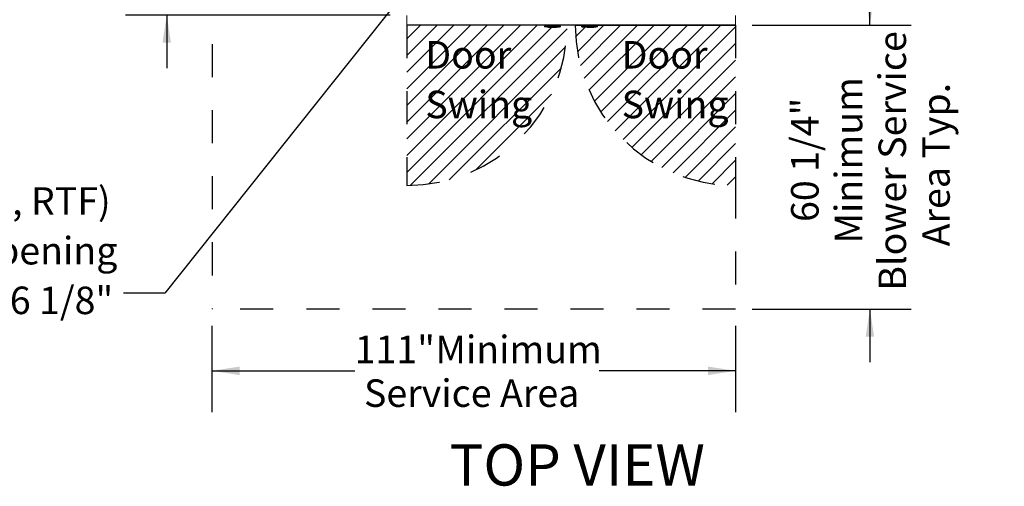
# Model space of a CAD drawing. Units: inches. Extents: x 0.3 to 10.6, y 0.4 to 8.2.
# Drawn here: x 4.1 to 7.1, y 4 to 5.4 of the extents above; entities that cross this region are included whole.
import ezdxf

# ---------------------------------------------------------------- set-up
doc = ezdxf.new("R2010")
doc.units = ezdxf.units.IN
doc.header["$MEASUREMENT"] = 0
doc.linetypes.add('SLD-Dashed', pattern=[0.075, 0.05, -0.025])
doc.linetypes.add('SLD-Solid', pattern=[0])
for name, color, linetype in [('FADED', 9, 'SLD-Solid'), ('FORMAT', 7, 'SLD-Solid'), ('SERVICE_AREA_LINE', 7, 'SLD-Dashed'), ('TEXT', 7, 'SLD-Solid')]:
    doc.layers.add(name, color=color, linetype=linetype)
doc.styles.add('SLDTEXTSTYLE0', font='GOTHIC.TTF', dxfattribs={"width": 0.913})
doc.styles.get("Standard").update_dxf_attribs({"font": 'GOTHIC.TTF'})
doc.dimstyles.new('SLDDIMSTYLE0', dxfattribs={"dimtxt": 0.083333, "dimasz": 0.083333, "dimexe": 0, "dimexo": 0.0625, "dimgap": 0.020833, "dimtad": 0, "dimdec": 6, "dimlfac": 70, "dimrnd": 1e-09, "dimzin": 12, "dimdsep": 46, "dimlunit": 5, "dimtxsty": 'SLDTEXTSTYLE0', "dimsah": 1, "dimcen": 0.09, "dimadec": 0, "dimazin": 3, "dimtfac": 1, "dimtdec": 3, "dimtmove": 0, "dimatfit": 0, "dimfxl": 1, "dimfrac": 2, "dimtolj": 1, "dimtzin": 12, "dimarcsym": 0})
doc.dimstyles.new('SLDDIMSTYLE4', dxfattribs={"dimtxt": 0.18, "dimasz": 0.083333, "dimexe": 0, "dimexo": 0.0625, "dimgap": 0, "dimtad": 0, "dimtih": 1, "dimtoh": 1, "dimdec": 0, "dimrnd": 1e-09, "dimzin": 0, "dimdsep": 46, "dimlunit": 5, "dimtxsty": 'Standard', "dimsah": 1, "dimcen": 0.09, "dimadec": 0, "dimazin": 0, "dimtfac": 0.083333, "dimtdec": 0, "dimtofl": 0, "dimtmove": 0, "dimatfit": 3, "dimfxl": 1, "dimfrac": 2, "dimtolj": 1, "dimtzin": 0, "dimarcsym": 0})
doc.dimstyles.new('SLDDIMSTYLE5', dxfattribs={"dimtxt": 0.083333, "dimasz": 0.083333, "dimexe": 0, "dimexo": 0.0625, "dimgap": 0.020833, "dimtad": 0, "dimlfac": 70, "dimrnd": 1e-09, "dimzin": 12, "dimdsep": 46, "dimlunit": 5, "dimtxsty": 'SLDTEXTSTYLE0', "dimsah": 1, "dimcen": 0.09, "dimadec": 0, "dimazin": 3, "dimtfac": 1, "dimtdec": 3, "dimtofl": 0, "dimtmove": 0, "dimatfit": 3, "dimfxl": 1, "dimfrac": 2, "dimtolj": 1, "dimtzin": 12, "dimarcsym": 0})

# ---------------------------------------------------------------- blocks, each defined once
blk = doc.blocks.new('_D_21')
at = {"layer": 'TEXT'}
for p, q in [((4.5402, 5.9439), (4.5402, 6.1041)), ((5.9293, 5.9439), (4.4152, 5.9439)), ((5.2169, 5.3889), (4.4152, 5.3889)), ((4.5402, 5.3889), (4.5402, 5.2287))]:
    blk.add_line(p, q, dxfattribs=at)
for points in [[(4.5402, 5.9439), (4.553, 6.0272), (4.5273, 6.0272)], [(4.5402, 5.3889), (4.5273, 5.3056), (4.553, 5.3056)]]:
    blk.add_solid(points, dxfattribs=at)
at = {"layer": 'TEXT', "insert": (4.4999, 5.5001), "char_height": 0.08333, "attachment_point": 1, "rotation": 90, "style": 'SLDTEXTSTYLE0'}
blk.add_mtext('38 7/8"', dxfattribs=at)
blk = doc.blocks.new('_D_24')
at = {"layer": 'TEXT'}
for p, q in [((6.6697, 5.3592), (6.6697, 5.5195)), ((6.313, 5.3592), (6.7947, 5.3592)), ((6.313, 4.4987), (6.7947, 4.4987)), ((6.6697, 4.4987), (6.6697, 4.3385))]:
    blk.add_line(p, q, dxfattribs=at)
for points in [[(6.6697, 5.3592), (6.6825, 5.4425), (6.6569, 5.4425)], [(6.6697, 4.4987), (6.6569, 4.4154), (6.6825, 4.4154)]]:
    blk.add_solid(points, dxfattribs=at)
at = {"layer": 'TEXT', "attachment_point": 1, "rotation": 90, "style": 'SLDTEXTSTYLE0'}
for s, insert, char_height in [('Blower Service', (6.6957, 4.5549), 0.083333), ('Minimum', (6.5633, 4.698), 0.08333), ('Area Typ.', (6.8281, 4.6891), 0.08333), ('60 1/4"', (6.4309, 4.7631), 0.08333)]:
    blk.add_mtext(s, dxfattribs=dict(at, insert=insert, char_height=char_height))
blk = doc.blocks.new('_D_25')
at = {"layer": 'TEXT'}
for p, q in [((4.6772, 4.4487), (4.6772, 4.1872)), ((6.263, 4.4487), (6.263, 4.1872)), ((4.6772, 4.3122), (5.1093, 4.3122)), ((6.263, 4.3122), (5.8495, 4.3122))]:
    blk.add_line(p, q, dxfattribs=at)
for points in [[(4.6772, 4.3122), (4.7606, 4.2994), (4.7606, 4.3251)], [(6.263, 4.3122), (6.1796, 4.3251), (6.1796, 4.2994)]]:
    blk.add_solid(points, dxfattribs=at)
at = {"layer": 'TEXT', "attachment_point": 1, "style": 'SLDTEXTSTYLE0'}
for s, insert, char_height in [('111"', (5.1093, 4.4187), 0.08333), (' Minimum', (5.3285, 4.4187), 0.08333), ('Service Area', (5.1376, 4.2863), 0.083333)]:
    blk.add_mtext(s, dxfattribs=dict(at, insert=insert, char_height=char_height))
blk = doc.blocks.new('SW_NOTE_13')
at = {"layer": 'TEXT', "color": 0, "attachment_point": 3, "style": 'SLDTEXTSTYLE0'}
for s, insert, char_height in [('FA (RTV, RTF)', (-0.0391, 0.3206), 0.083333), ('Opening', (-0.0187, 0.1701), 0.08333), ('19 1/2" X 16 1/8"', (-0.0313, 0.0197), 0.083333)]:
    blk.add_mtext(s, dxfattribs=dict(at, insert=insert, char_height=char_height))
blk = doc.blocks.new('SW_NOTE_16')
at = {"layer": 'TEXT', "color": 0, "char_height": 0.08333, "attachment_point": 1, "style": 'SLDTEXTSTYLE0'}
for s, insert in [('Door', (0, 0.1064)), ('Swing', (0, -0.044))]:
    blk.add_mtext(s, dxfattribs=dict(at, insert=insert))
blk = doc.blocks.new('SW_NOTE_17')
at = {"layer": 'TEXT', "color": 0, "char_height": 0.08333, "attachment_point": 1, "style": 'SLDTEXTSTYLE0'}
for s, insert in [('Door', (0, 0.1064)), ('Swing', (0, -0.044))]:
    blk.add_mtext(s, dxfattribs=dict(at, insert=insert))

msp = doc.modelspace()

# ---------------------------------------------------------------- hatches: boundary and pattern name
at = {"layer": 'FADED'}
h = msp.add_hatch(dxfattribs=at)
h.set_pattern_fill('LINE', color=256, scale=0.285714, angle=45, style=0)
edge = h.paths.add_edge_path(flags=0)
edge.add_line((5.2669042, 5.359216), (5.2669042, 4.87350171))
edge.add_arc((5.2669042, 5.359216), 0.48571429, 270, 360)
edge.add_line((5.75261848, 5.359216), (5.2669042, 5.359216))
h = msp.add_hatch(dxfattribs=at)
h.set_pattern_fill('LINE', color=256, scale=0.285714, angle=45, style=0)
edge = h.paths.add_edge_path(flags=0)
edge.add_arc((6.26296134, 5.359216), 0.48571429, 180, 270)
edge.add_line((6.26296134, 4.87350171), (6.26296134, 5.359216))
edge.add_line((6.26296134, 5.359216), (5.77724705, 5.359216))

# ---------------------------------------------------------------- linework, layer by layer
at = {"color": 7, "linetype": 'SLD-Solid', "lineweight": 15}
for p, q in [((5.2669042, 5.38864457), (5.2669042, 5.36007314)), ((6.26296134, 5.36007314), (6.26296134, 5.38864457)), ((5.2669042, 5.36007314), (5.2669042, 5.35978743)), ((5.2669042, 5.36007314), (6.26296134, 5.36007314)), ((5.2669042, 5.359216), (5.2669042, 5.35978743)), ((5.2669042, 5.35978743), (5.26833277, 5.35978743)), ((5.26833277, 5.359216), (5.2669042, 5.359216)), ((5.26833277, 5.35978743), (5.26833277, 5.359216)), ((6.26153277, 5.35978743), (5.26833277, 5.35978743)), ((6.26153277, 5.359216), (5.26833277, 5.359216)), ((5.68440665, 5.35535886), (5.68440665, 5.3550744)), ((5.68554951, 5.35650171), (5.68681707, 5.35650171)), ((5.72371847, 5.35535886), (5.68674164, 5.35535886)), ((5.68674164, 5.35483455), (5.68674164, 5.35535886)), ((5.68681707, 5.35650171), (5.71946081, 5.35650171)), ((5.70840759, 5.35164457), (5.70865622, 5.35164457)), ((5.70865622, 5.35164457), (5.70872569, 5.35164457)), ((5.70872569, 5.35164457), (5.70940016, 5.35164457)), ((5.71929705, 5.359216), (5.71929705, 5.35764457)), ((5.72378066, 5.35650171), (5.72378066, 5.35554349)), ((5.72812827, 5.35650171), (5.72378066, 5.35650171)), ((5.72440303, 5.3538413), (5.72440303, 5.35650171)), ((5.72759636, 5.35420924), (5.72759636, 5.35650171)), ((5.72812827, 5.35554349), (5.72812827, 5.35650171)), ((5.73178086, 5.35535886), (5.72818142, 5.35535886)), ((5.73013308, 5.35764034), (5.73015999, 5.35764457)), ((5.73022562, 5.35764457), (5.73022562, 5.359216)), ((5.73128912, 5.35650171), (5.7312203, 5.3564996)), ((5.73128912, 5.35650171), (5.7318324, 5.35650171)), ((5.73178086, 5.35494754), (5.73178086, 5.35535886)), ((5.73297525, 5.35507742), (5.73297525, 5.35535886)), ((5.79631885, 5.35535886), (5.79631885, 5.35507742)), ((5.79639456, 5.35535886), (5.79639456, 5.35507059)), ((5.80050549, 5.35535886), (5.79728124, 5.35535886)), ((5.79728124, 5.35494754), (5.79728124, 5.35535886)), ((5.79746171, 5.35650171), (5.79753741, 5.35650171)), ((5.79753741, 5.35650171), (5.79792566, 5.35650171)), ((5.79797392, 5.3564996), (5.79792566, 5.35650171)), ((5.79906848, 5.359216), (5.79906848, 5.35764457)), ((5.79906851, 5.35764457), (5.79907134, 5.35764034)), ((5.80468833, 5.35650171), (5.8005531, 5.35650171)), ((5.8005531, 5.35650171), (5.8005531, 5.35554349)), ((5.80102957, 5.35420924), (5.80102957, 5.35650171)), ((5.80406691, 5.3538413), (5.80406691, 5.35650171)), ((5.80468833, 5.35554349), (5.80468833, 5.35650171)), ((5.84167137, 5.35535886), (5.80475043, 5.35535886)), ((5.80917505, 5.35650171), (5.84176945, 5.35650171)), ((5.80999705, 5.35764457), (5.80999705, 5.359216)), ((5.81989395, 5.35164457), (5.82088652, 5.35164457)), ((5.84167137, 5.35483455), (5.84167137, 5.35535886)), ((5.84176945, 5.35650171), (5.84324306, 5.35650171)), ((5.84324306, 5.35650171), (5.8437446, 5.35650171)), ((5.84438591, 5.35507259), (5.84438591, 5.35535886)), ((5.84488746, 5.3550744), (5.84488746, 5.35535886)), ((6.26153277, 5.359216), (6.26153277, 5.35978743)), ((6.26153277, 5.35978743), (6.26296134, 5.35978743)), ((6.26296134, 5.359216), (6.26153277, 5.359216)), ((6.26296134, 5.35978743), (6.26296134, 5.36007314)), ((6.26296134, 5.35978743), (6.26296134, 5.359216))]:
    msp.add_line(p, q, dxfattribs=at)
at = {"color": 8, "linetype": 'SLD-Solid', "lineweight": 15}
for p, q in [((5.68674164, 5.35535886), (5.68440665, 5.35535886)), ((5.71929705, 5.35764457), (5.72037766, 5.35764457)), ((5.73015999, 5.35764457), (5.73022562, 5.35764457)), ((5.73297525, 5.35535886), (5.73178086, 5.35535886)), ((5.79639456, 5.35535886), (5.79631885, 5.35535886)), ((5.79728124, 5.35535886), (5.79639456, 5.35535886)), ((5.80837206, 5.35764457), (5.80999705, 5.35764457)), ((5.84438591, 5.35535886), (5.84167137, 5.35535886)), ((5.84488746, 5.35535886), (5.84438591, 5.35535886))]:
    msp.add_line(p, q, dxfattribs=at)
at = {"color": 7, "linetype": 'SLD-Solid', "lineweight": 15}
for centre, radius, start, end in [((5.68554951, 5.35535886), 0.00114286, 90, 180), ((5.69102364, 5.35374448), 0.00441858, 165.71755893, 180.42750732), ((5.69112688, 5.35564333), 0.00439446, 168.73576731, 183.71155964), ((5.7181542, 5.35764457), 0.00114286, 270, 360), ((5.71933388, 5.35754274), 0.00104874, 276.9517651, 5.57210662), ((5.72886111, 5.35414862), 0.00446866, 183.94338225, 198.79827137), ((5.72668452, 5.35390578), 0.00096101, 300.78152252, 18.40754201), ((5.73127788, 5.35764295), 0.0011448, 180.13058771, 267.11679945), ((5.73129602, 5.35763775), 0.00113606, 179.65591131, 269.65172797), ((5.73136848, 5.35764457), 0.00114286, 180, 270), ((5.73072836, 5.35554976), 0.00106967, 349.71938742, 62.61948361), ((5.73088977, 5.35462368), 0.00094811, 302.67325822, 19.97361176), ((5.7318324, 5.35535886), 0.00114286, 360, 90), ((5.79746171, 5.35535886), 0.00114286, 133.57224835, 180), ((5.79753741, 5.35535886), 0.00114286, 90, 180), ((5.79815948, 5.354674), 0.00091985, 162.69985305, 247.26882498), ((5.79831463, 5.35551204), 0.00104469, 109.03491067, 188.43156309), ((5.79792565, 5.35764457), 0.00114285, 270.0001444, 0.0001444), ((5.79792741, 5.35764258), 0.00114393, 272.33002223, 359.88777187), ((5.80193145, 5.35395405), 0.0009373, 164.20109374, 248.80668), ((5.80721321, 5.35312862), 0.00322601, 167.2369466, 187.48007165), ((5.80938095, 5.3574999), 0.00101921, 171.839886, 258.34511295), ((5.81113991, 5.35764457), 0.00114286, 180, 270), ((5.84507433, 5.35564247), 0.00341475, 165.42614139, 184.76415278), ((5.84543269, 5.35525975), 0.00378527, 186.44955788, 204.14303011), ((5.84324306, 5.35535886), 0.00114286, 0, 90), ((5.8437446, 5.35535886), 0.00114286, 0, 90)]:
    msp.add_arc(centre, radius, start, end, dxfattribs=at)
for centre, major_axis, ratio, start_param, end_param in [((5.70865622, 5.47085375), (0, 0.11920918), 0.9990605066, 2.9551033731, 3.1415926538), ((5.70872569, 5.47085375), (0.11930573, 0), 0.9991907271, 4.5258996999, 4.8461010444), ((5.70865025, 5.47085375), (0.11816295, 0), 0.9991822738, 4.5258996999, 4.8461010444), ((5.70840759, 5.47085375), (0, 0.11920918), 0.9741891069, 3.0576357483, 3.1426496418), ((5.70940016, 5.47085375), (0, 0.11920918), 0.9991846417, 3.1415926538, 3.170933907), ((5.70940016, 5.47085375), (0, 0.11920918), 0.9991846417, 3.1895945192, 3.2753047181), ((5.70885694, 5.47085375), (0, 0.11920918), 0.9932068141, 3.2969421324, 3.3331745011), ((5.70945379, 5.47085375), (0, 0.11806633), 0.9931416846, 3.2969421324, 3.3331745011), ((5.71127554, 5.47085375), (0, 0.11920918), 0.890552228, 3.2969421327, 3.3331745014), ((5.81728105, 5.47085375), (0, 0.11806633), 0.8896216649, 2.9500108059, 2.9862431746), ((5.81801856, 5.47085375), (0, 0.11920918), 0.890552228, 2.9500108059, 2.9862431746), ((5.81989395, 5.47085375), (0, 0.11920918), 0.9991846417, 3.0078805897, 3.3280819342), ((5.81979587, 5.47085375), (0, 0.11806633), 0.9993056174, 3.0078805897, 3.3280819342), ((5.82088652, 5.47085375), (0, 0.11920918), 0.9741891069, 3.1415926536, 3.3280819339), ((5.82063789, 5.47085375), (0, 0.11920918), 0.9990605066, 3.225549528, 3.3280819336)]:
    msp.add_ellipse(centre, major_axis=major_axis, ratio=ratio, start_param=start_param, end_param=end_param, dxfattribs=at)
for points, knots in [([(5.68441556, 5.35507739), (5.6844127, 5.35505881), (5.68439128, 5.35492005), (5.68446718, 5.3546799), (5.68460704, 5.3544103), (5.68478054, 5.35422208), (5.68494996, 5.35409884), (5.68509627, 5.35402548), (5.68519995, 5.35398865), (5.68525895, 5.35397231), (5.68528287, 5.35396637), (5.68529869, 5.35396266), (5.6853179, 5.35395837), (5.68534435, 5.35395268), (5.68540029, 5.35394129), (5.68543828, 5.35393356)], [0, 0, 0, 0, 0.0281549903, 0.2103336774, 0.3593232845, 0.4853160647, 0.5899535042, 0.6724433115, 0.7306495101, 0.7544868277, 0.768884873, 0.7833486745, 0.8072158353, 0.8690961558, 1, 1, 1, 1]), ([(5.68660519, 5.35371151), (5.68647239, 5.35373666), (5.68618915, 5.35379031), (5.68580598, 5.35386432), (5.68550435, 5.35392306), (5.68533243, 5.3539564), (5.68530934, 5.35395998), (5.68544235, 5.35393237), (5.68572121, 5.35387636), (5.68611273, 5.35379938), (5.68642039, 5.35374082), (5.68657438, 5.35371151)], [0, 0, 0, 0, 0.0995788019, 0.212399441, 0.3230170994, 0.4324899639, 0.5424333696, 0.6542674758, 0.7684876726, 0.8841263112, 1, 1, 1, 1]), ([(5.68550161, 5.35407215), (5.68553545, 5.35405381), (5.68560315, 5.35401711), (5.68569285, 5.35398369), (5.68579736, 5.35394906), (5.68595278, 5.35390744), (5.68625322, 5.35383736), (5.68660214, 5.35376342), (5.68683209, 5.35371993), (5.68688599, 5.35370974)], [0, 0, 0, 0, 0.06379046493, 0.12762553436, 0.20174713848, 0.36673732916, 0.63230198337, 0.91380874516, 1, 1, 1, 1]), ([(5.72371847, 5.35535886), (5.72371818, 5.35536319), (5.72371726, 5.35537699), (5.72370761, 5.35539704), (5.72368143, 5.35542964), (5.72358893, 5.35549692), (5.72340763, 5.35557462), (5.72310743, 5.35568559), (5.72252091, 5.3558751), (5.72153936, 5.35615452), (5.72042354, 5.35643568), (5.71972102, 5.35648387), (5.71946081, 5.35650171)], [0, 0, 0, 0, 0.0027449246, 0.0087557385, 0.0136966448, 0.0293508343, 0.0807838463, 0.1394821567, 0.2348158744, 0.4776213302, 0.8065139379, 1, 1, 1, 1]), ([(5.72037766, 5.35764457), (5.72058282, 5.35761043), (5.72111951, 5.35752111), (5.72204733, 5.35695274), (5.72285872, 5.35638926), (5.72333642, 5.35600651), (5.72359943, 5.35578157), (5.72371924, 5.35562418), (5.72378066, 5.35554349)], [0, 0, 0, 0, 0.2042375895, 0.534284822, 0.7764648063, 0.8733152413, 0.9350611587, 1, 1, 1, 1]), ([(5.72378066, 5.35554349), (5.72377772, 5.35550253), (5.72377302, 5.35543723), (5.72373765, 5.35537845), (5.72371965, 5.35536006), (5.72371847, 5.35535886)], [0, 0, 0, 0, 0.6111987723, 0.9744858555, 1, 1, 1, 1]), ([(5.72440303, 5.3538413), (5.72502626, 5.35390924), (5.72615349, 5.35403212), (5.72715056, 5.35415451), (5.72759636, 5.35420924)], [0, 0, 0, 0, 0.5528955738, 1, 1, 1, 1]), ([(5.72717633, 5.35308014), (5.72682084, 5.35302487), (5.72602513, 5.35290116), (5.72512744, 5.35277722), (5.72463081, 5.35270865)], [0, 0, 0, 0, 0.446767358, 1, 1, 1, 1]), ([(5.72527945, 5.35270865), (5.7256749, 5.35276363), (5.72655881, 5.35288653), (5.72729479, 5.35301123), (5.7277015, 5.35308014)], [0, 0, 0, 0, 0.4473841722, 1, 1, 1, 1]), ([(5.72812827, 5.35554349), (5.72817021, 5.35561269), (5.72837564, 5.35595168), (5.72884346, 5.35637889), (5.72935666, 5.35692963), (5.72980571, 5.35738664), (5.73004139, 5.35760565), (5.7301226, 5.35763638), (5.73013308, 5.35764034)], [0, 0, 0, 0, 0.0575421029, 0.2818786533, 0.4983581336, 0.7214951005, 0.9640500132, 1, 1, 1, 1]), ([(5.72818142, 5.35535886), (5.72818041, 5.35536006), (5.72817296, 5.35536897), (5.72815359, 5.35539857), (5.72813216, 5.35545991), (5.72812964, 5.35551406), (5.72812827, 5.35554349)], [0, 0, 0, 0, 0.025442189, 0.187772237, 0.5586224238, 1, 1, 1, 1]), ([(5.7312203, 5.3564996), (5.73119489, 5.35649759), (5.73099038, 5.35648146), (5.73035906, 5.35632063), (5.72940943, 5.35597298), (5.72859345, 5.35565682), (5.72826912, 5.35548587), (5.72820469, 5.35541923), (5.72818896, 5.35539444), (5.72818215, 5.3553741), (5.7281816, 5.3553626), (5.72818142, 5.35535886)], [0, 0, 0, 0, 0.033302711, 0.2681216251, 0.706971936, 0.9255009164, 0.977195105, 0.985966235, 0.992479071, 0.9975492493, 1, 1, 1, 1]), ([(5.7315375, 5.35383623), (5.73160463, 5.35385079), (5.73181619, 5.35389668), (5.73196662, 5.3539358), (5.73212156, 5.35398497), (5.73226488, 5.35404345), (5.7324632, 5.35416075), (5.73268925, 5.35438335), (5.73286843, 5.35470217), (5.73288294, 5.35495354), (5.73288953, 5.35506753)], [0, 0, 0, 0, 0.10450653, 0.3293942946, 0.4029830114, 0.4669577562, 0.5626361202, 0.6909308327, 0.8598521891, 1, 1, 1, 1]), ([(5.73179188, 5.35390287), (5.73186336, 5.35391721), (5.73198245, 5.3539411), (5.73204889, 5.35395526), (5.73207204, 5.35395995), (5.73210931, 5.35396885), (5.73215846, 5.35398171), (5.73231832, 5.3540337), (5.73255951, 5.35417104), (5.73281781, 5.35445963), (5.73296808, 5.35478233), (5.73295961, 5.35500276), (5.73295673, 5.35507761)], [0, 0, 0, 0, 0.1623599694, 0.2704897673, 0.3303817752, 0.3442945094, 0.3604092914, 0.4056861677, 0.5587556518, 0.7158439714, 0.9035151316, 1, 1, 1, 1]), ([(5.7963227, 5.35507744), (5.79633189, 5.35495799), (5.79634904, 5.35473529), (5.79649063, 5.35445465), (5.79665894, 5.35425242), (5.79683098, 5.35411804), (5.79698328, 5.3540363), (5.79709451, 5.35399413), (5.79716263, 5.3539745), (5.79719135, 5.35396727), (5.79720759, 5.35396342), (5.79722505, 5.35395948), (5.7972462, 5.35395488), (5.79728445, 5.35394706), (5.79731018, 5.35394181)], [0, 0, 0, 0, 0.187899657, 0.3503172375, 0.4874674441, 0.6020527435, 0.6935688845, 0.7599538576, 0.7907490736, 0.8071882201, 0.8214751723, 0.8434655435, 0.8946988878, 1, 1, 1, 1]), ([(5.79641457, 5.35507048), (5.79641087, 5.35499802), (5.79640143, 5.35481355), (5.79650951, 5.35454952), (5.79666921, 5.35431479), (5.7968456, 5.35415501), (5.79700661, 5.35405589), (5.79713047, 5.35400124), (5.79722317, 5.35396841), (5.79735094, 5.35393021), (5.79751055, 5.35388926), (5.79771165, 5.35384576), (5.7977877, 5.35382931)], [0, 0, 0, 0, 0.0874390973, 0.2226076695, 0.3358171879, 0.4319252943, 0.5110678187, 0.5700594349, 0.6199608285, 0.6932282228, 0.8839922088, 1, 1, 1, 1]), ([(5.80050549, 5.35535886), (5.80050487, 5.35536651), (5.80050399, 5.35537736), (5.80049523, 5.3554032), (5.80048184, 5.35542307), (5.80042668, 5.3554852), (5.80031767, 5.35555212), (5.80012783, 5.35565478), (5.79982404, 5.35579773), (5.79925966, 5.35604949), (5.79859733, 5.35632963), (5.7981533, 5.35648029), (5.79799144, 5.35649771), (5.79797392, 5.3564996)], [0, 0, 0, 0, 0.0049889613, 0.0070722293, 0.0185440116, 0.0222145027, 0.0713647361, 0.1247381749, 0.2106001944, 0.3726272006, 0.7075947326, 0.9683499859, 1, 1, 1, 1]), ([(5.79907134, 5.35764034), (5.79907348, 5.35763661), (5.79909247, 5.35760352), (5.79926228, 5.35731069), (5.79967286, 5.35673824), (5.80007595, 5.35623454), (5.80030142, 5.35594476), (5.80045083, 5.35574533), (5.8005196, 5.35560961), (5.8005531, 5.35554349)], [0, 0, 0, 0, 0.0342098596, 0.3031174701, 0.6379532705, 0.8006440405, 0.8887261641, 0.9457961374, 1, 1, 1, 1]), ([(5.8005531, 5.35554349), (5.80055084, 5.35550253), (5.80054725, 5.35543723), (5.80052017, 5.35537845), (5.80050639, 5.35536006), (5.80050549, 5.35535886)], [0, 0, 0, 0, 0.6111987723, 0.9744858555, 1, 1, 1, 1]), ([(5.80102957, 5.35420924), (5.80153918, 5.35414101), (5.80246091, 5.3540176), (5.80357071, 5.35389577), (5.80406691, 5.3538413)], [0, 0, 0, 0, 0.5528914898, 1, 1, 1, 1]), ([(5.80401466, 5.35270865), (5.80361921, 5.35276363), (5.8027353, 5.35288653), (5.80199932, 5.35301123), (5.80159261, 5.35308014)], [0, 0, 0, 0, 0.4473841722, 1, 1, 1, 1]), ([(5.80211777, 5.35308014), (5.80247327, 5.35302487), (5.80326898, 5.35290116), (5.80416667, 5.35277722), (5.8046633, 5.35270865)], [0, 0, 0, 0, 0.446767358, 1, 1, 1, 1]), ([(5.80468833, 5.35554349), (5.80469845, 5.35555947), (5.80479494, 5.35571196), (5.8054112, 5.35624542), (5.80645127, 5.35694198), (5.80759951, 5.35754909), (5.80816815, 5.35761937), (5.80837206, 5.35764457)], [0, 0, 0, 0, 0.0120698245, 0.1151779822, 0.5124971059, 0.8251798144, 1, 1, 1, 1]), ([(5.80475043, 5.35535886), (5.80474925, 5.35536006), (5.80474054, 5.35536897), (5.80471791, 5.35539857), (5.80469288, 5.35545991), (5.80468993, 5.35551406), (5.80468833, 5.35554349)], [0, 0, 0, 0, 0.025442189, 0.1877722369, 0.5586224239, 1, 1, 1, 1]), ([(5.80917505, 5.35650171), (5.80893645, 5.35648851), (5.80824819, 5.35645042), (5.80692627, 5.35614869), (5.80571357, 5.35580732), (5.80495244, 5.35553924), (5.80478858, 5.3554334), (5.8047592, 5.35539327), (5.80475157, 5.35537436), (5.80475079, 5.35536375), (5.80475043, 5.35535886)], [0, 0, 0, 0, 0.1646515411, 0.474949763, 0.8717148006, 0.9655726895, 0.9872298253, 0.9932745646, 0.9968976804, 1, 1, 1, 1]), ([(5.84241863, 5.35371151), (5.84254591, 5.35373666), (5.84281741, 5.35379031), (5.84315513, 5.35386432), (5.8433925, 5.35392306), (5.84348804, 5.3539564), (5.84343088, 5.35395998), (5.84322206, 5.35393237), (5.84288167, 5.35387636), (5.84244826, 5.35379938), (5.84213521, 5.35374082), (5.84197853, 5.35371151)], [0, 0, 0, 0, 0.09957880191, 0.212399441, 0.32301709943, 0.43248996393, 0.54243336958, 0.65426747582, 0.76848767259, 0.88412631122, 1, 1, 1, 1]), ([(5.84247496, 5.35372291), (5.84255051, 5.35373746), (5.84279354, 5.35378427), (5.84314244, 5.35385986), (5.84341248, 5.35392567), (5.84356442, 5.35396889), (5.84372411, 5.35403111), (5.84390116, 5.35412905), (5.84412207, 5.35431659), (5.84430836, 5.35461798), (5.84440273, 5.35490416), (5.8443798, 5.35505437), (5.8443769, 5.35507334)], [0, 0, 0, 0, 0.0762925843, 0.2453994404, 0.4187075428, 0.5191009689, 0.5698099991, 0.6365163081, 0.7211251811, 0.8519114838, 0.9812943802, 1, 1, 1, 1]), ([(5.84385866, 5.35393409), (5.84384979, 5.35393224), (5.84380065, 5.35392203), (5.84356499, 5.3538748), (5.84318337, 5.35379977), (5.84287438, 5.35374095), (5.84271972, 5.35371151)], [0, 0, 0, 0, 0.0678444708, 0.3758021564, 0.68758421, 1, 1, 1, 1]), ([(5.84385864, 5.35393415), (5.84389904, 5.3539424), (5.84395784, 5.3539544), (5.84398248, 5.35395969), (5.84401287, 5.3539667), (5.84406017, 5.35397878), (5.8441757, 5.35401496), (5.84439865, 5.35412134), (5.84465666, 5.35435348), (5.84485108, 5.35469989), (5.84487165, 5.35494677), (5.84488195, 5.35507037)], [0, 0, 0, 0, 0.1436613906, 0.2090767712, 0.2325573521, 0.251602268, 0.2990761194, 0.4124792455, 0.6277193576, 0.813615027, 1, 1, 1, 1])]:
    msp.add_open_spline(points, degree=3, knots=knots, dxfattribs=at)
at = {"color": 8, "linetype": 'SLD-Solid', "lineweight": 15}
for points, knots in [([(5.68443803, 5.3550744), (5.68443689, 5.35507475), (5.68443401, 5.35507562), (5.68473851, 5.35504348), (5.68527923, 5.35498635), (5.6859813, 5.35491273), (5.68649932, 5.35485947), (5.68674164, 5.35483455)], [0, 0, 0, 0, 0.1434020945, 0.3622652595, 0.5819620722, 0.8044571281, 1, 1, 1, 1]), ([(5.73149007, 5.35382559), (5.73151058, 5.35383009), (5.73164348, 5.35385922), (5.73181267, 5.35389843), (5.7318729, 5.35391732), (5.73189279, 5.35392355)], [0, 0, 0, 0, 0.10892723014, 0.70579495647, 1, 1, 1, 1]), ([(5.73178086, 5.35494754), (5.73200755, 5.35497175), (5.73246203, 5.35502029), (5.73284969, 5.35506313), (5.73301865, 5.35508215), (5.73297258, 5.35507751), (5.73297125, 5.35507738)], [0, 0, 0, 0, 0.3301799914, 0.6619412097, 0.99017968, 1, 1, 1, 1]), ([(5.79642841, 5.35507058), (5.79642075, 5.35506923), (5.79639592, 5.35506487), (5.79664517, 5.35502689), (5.7969992, 5.35498111), (5.79724365, 5.35495201), (5.79728124, 5.35494754)], [0, 0, 0, 0, 0.1693216575, 0.5485855296, 0.9305743194, 1, 1, 1, 1]), ([(5.79726941, 5.35395122), (5.79725515, 5.35395391), (5.79721201, 5.35396207), (5.79727081, 5.35394988), (5.79731016, 5.35394173)], [0, 0, 0, 0, 0.3306462755, 1, 1, 1, 1]), ([(5.84167137, 5.35483455), (5.84195748, 5.3548636), (5.84253056, 5.35492177), (5.84332415, 5.35499821), (5.84393921, 5.35505293), (5.84432505, 5.35508124), (5.84435648, 5.35507533), (5.84437104, 5.35507259)], [0, 0, 0, 0, 0.20686766782, 0.41436850952, 0.62085581611, 0.82430161762, 1, 1, 1, 1]), ([(5.84441133, 5.35502481), (5.84448952, 5.3550333), (5.84474047, 5.35506055), (5.84489533, 5.35507808), (5.84486408, 5.35507515), (5.84485608, 5.3550744)], [0, 0, 0, 0, 0.25190620887, 0.80844456492, 1, 1, 1, 1])]:
    msp.add_open_spline(points, degree=3, knots=knots, dxfattribs=at)
at = {"layer": 'FORMAT'}
for p, q in [((5.75261848, 5.359216), (5.2669042, 5.359216)), ((5.77724705, 5.359216), (6.26296134, 5.359216))]:
    msp.add_line(p, q, dxfattribs=at)
at = {"layer": 'SERVICE_AREA_LINE'}
for p, q in [((4.67724705, 5.70135886), (4.67724705, 4.498716)), ((5.2669042, 5.359216), (5.2669042, 4.87350171)), ((6.26296134, 5.359216), (6.26296134, 4.87350171)), ((6.26296134, 4.87350171), (6.26296134, 4.498716)), ((6.26296134, 4.498716), (4.67724705, 4.498716))]:
    msp.add_line(p, q, dxfattribs=at)
for centre, start, end in [((5.2669042, 5.359216), 270, 360), ((6.26296134, 5.359216), 180, 270)]:
    msp.add_arc(centre, 0.48571429, start, end, dxfattribs=at)

# ---------------------------------------------------------------- block references
at = {"layer": 'TEXT'}
for name, p in [('SW_NOTE_16', (5.32321907, 5.20459658)), ('SW_NOTE_17', (5.91787984, 5.20459658)), ('SW_NOTE_13', (4.40947038, 4.54762303))]:
    msp.add_blockref(name, p, dxfattribs=at)

# ---------------------------------------------------------------- texts
at = {"layer": 'SERVICE_AREA_LINE', "insert": (5.39696262, 4.08967793), "char_height": 0.125, "attachment_point": 1, "style": 'SLDTEXTSTYLE0'}
msp.add_mtext('TOP VIEW', dxfattribs=at)

# ---------------------------------------------------------------- dimensions: what is measured, and where the dimension line sits
at = {"layer": 'TEXT'}
dim = msp.add_linear_dim(base=(4.540155186, 5.388930284), p1=(5.979315624, 5.943858856), p2=(5.266904196, 5.388930284), angle=90, dimstyle='SLDDIMSTYLE0', dxfattribs=at)
dim.commit()
dim.dimension.update_dxf_attribs({"geometry": '_D_21', "text_midpoint": (4.540155186, 5.680067899), "dimtype": 160})
dim = msp.add_linear_dim(base=(6.66971985, 4.498716), p1=(6.26296134, 5.359216), p2=(6.26296134, 4.498716), angle=90, text='<>\\PMinimum\\PBlower Service\\PArea Typ.', dimstyle='SLDDIMSTYLE0', dxfattribs=at)
dim.commit()
dim.dimension.update_dxf_attribs({"geometry": '_D_24', "text_midpoint": (6.66971985, 4.94309854), "dimtype": 160})
dim = msp.add_linear_dim(base=(4.67724705, 4.31224913), p1=(6.26296134, 4.498716), p2=(4.67724705, 4.498716), text='<> Minimum\\PService Area', dimstyle='SLDDIMSTYLE5', dxfattribs=at)
dim.commit()
dim.dimension.update_dxf_attribs({"geometry": '_D_25', "text_midpoint": (5.47939191, 4.31224913), "dimtype": 160})

# ---------------------------------------------------------------- leaders
msp.add_leader([(5.59252384, 5.87778743), (4.53447038, 4.54762303), (4.40947038, 4.54762303)], dimstyle='SLDDIMSTYLE4', dxfattribs=at)

doc.saveas('drawing.dxf')
